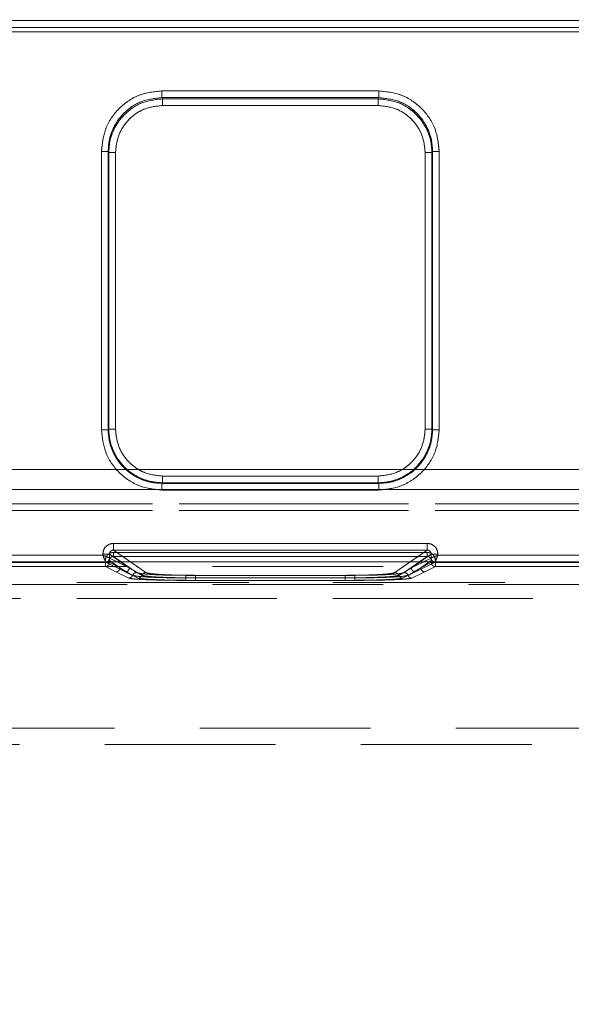
# Model space of a CAD drawing. Units: millimetres. Extents: x 0 to 420, y 0 to 297.
# Drawn here: x 235 to 239, y 249 to 257 of the extents above; entities that cross this region are included whole.
import ezdxf

# ---------------------------------------------------------------- set-up
doc = ezdxf.new("R2010")
doc.units = ezdxf.units.MM
doc.linetypes.add('HIDDEN', pattern=[1.905, 1.27, -0.635])
doc.layers.add('FORMAT', color=7, linetype='Continuous')
doc.styles.add('SLDTEXTSTYLE3', font='TXT', dxfattribs={"width": 0.75})
doc.dimstyles.new('SLDDIMSTYLE1', dxfattribs={"dimtxt": 3, "dimasz": 3, "dimexe": 0, "dimexo": 0.0625, "dimgap": 0.75, "dimtad": 2, "dimlfac": 10, "dimrnd": 1e-09, "dimzin": 12, "dimdsep": 46, "dimtxsty": 'SLDTEXTSTYLE3', "dimsah": 1, "dimcen": 0.09, "dimadec": 0, "dimazin": 3, "dimtfac": 1, "dimtofl": 0, "dimtmove": 0, "dimatfit": 3, "dimfxl": 1, "dimfrac": 2, "dimtolj": 1, "dimtzin": 12, "dimarcsym": 0})

# ---------------------------------------------------------------- blocks, each defined once
blk = doc.blocks.new('_D_2')
at = {"layer": 'FORMAT'}
for p, q in [((157.7911, 252.5594), (157.7911, 262.764)), ((257.7911, 249.2662), (257.7911, 262.764)), ((157.7911, 261.764), (257.7911, 261.764))]:
    blk.add_line(p, q, dxfattribs=at)
for points in [[(157.7911, 261.764), (160.7911, 261.014), (160.7911, 262.514)], [(257.7911, 261.764), (254.7911, 262.514), (254.7911, 261.014)]]:
    blk.add_solid(points, dxfattribs=at)
at = {"layer": 'FORMAT', "insert": (200.3969, 265.6312, 0.01), "char_height": 3, "attachment_point": 1, "style": 'SLDTEXTSTYLE3'}
blk.add_mtext('1000', dxfattribs=at)

msp = doc.modelspace()

# ---------------------------------------------------------------- linework, layer by layer
at = {"color": 7, "linetype": 'Continuous', "lineweight": 15}
for p, q in [((207.7911, 256.5859), (257.6911, 256.5859)), ((257.6911, 256.5359), (207.7911, 256.5359)), ((235.5689, 256.0634), (237.1847, 256.0634)), ((235.5689, 256.0136), (237.1847, 256.0136)), ((235.5737, 256.0041), (235.5689, 256.0136)), ((237.1799, 256.0041), (235.5737, 256.0041)), ((237.1847, 256.0136), (237.1799, 256.0041)), ((237.1799, 255.9543), (235.5737, 255.9543)), ((235.1202, 253.5423), (235.1202, 255.6134)), ((235.1702, 253.5423), (235.1702, 255.6134)), ((235.1747, 255.6043), (235.1702, 255.6134)), ((235.1747, 255.6043), (235.1747, 253.5468)), ((235.2247, 255.6043), (235.2247, 253.5468)), ((237.5289, 253.5468), (237.5289, 255.6043)), ((237.5789, 255.6043), (237.5834, 255.6134)), ((237.5789, 253.5468), (237.5789, 255.6043)), ((237.5834, 255.6134), (237.5834, 253.5423)), ((237.6334, 255.6134), (237.6334, 253.5423)), ((235.1747, 253.5468), (235.1702, 253.5423)), ((237.5789, 253.5468), (237.5834, 253.5423)), ((235.5743, 253.1472), (235.5698, 253.1427)), ((235.5743, 253.1972), (237.1793, 253.1972)), ((235.5743, 253.1472), (237.1793, 253.1472)), ((237.1793, 253.1472), (237.1838, 253.1427)), ((237.1838, 253.1427), (235.5698, 253.1427)), ((237.1838, 253.0927), (235.5698, 253.0927)), ((235.2109, 252.6963), (237.5427, 252.6963)), ((235.2109, 252.6464), (237.5427, 252.6464)), ((234.0226, 252.6072), (235.131, 252.6072)), ((235.131, 252.6072), (235.131, 252.6166)), ((235.1808, 252.6166), (235.1808, 252.5873)), ((235.1808, 252.5873), (235.1809, 252.5872)), ((237.5727, 252.5872), (237.5728, 252.5873)), ((237.5728, 252.5873), (237.5728, 252.6166)), ((237.6226, 252.6166), (237.6226, 252.6072)), ((237.6226, 252.6072), (238.731, 252.6072)), ((157.7911, 252.5594), (257.7911, 252.5594))]:
    msp.add_line(p, q, dxfattribs=at)
at = {"color": 7, "linetype": 'HIDDEN', "lineweight": 0}
for p, q in [((257.6911, 256.5859), (207.7911, 256.5859)), ((207.7911, 256.5359), (257.6911, 256.5359)), ((207.7911, 256.5021), (257.6911, 256.5021)), ((257.6911, 256.5021), (207.7911, 256.5021)), ((237.1847, 256.0634), (235.569, 256.0634)), ((235.5737, 256.0041), (235.569, 256.0136)), ((237.1847, 256.0136), (235.569, 256.0136)), ((237.18, 256.0041), (235.5737, 256.0041)), ((237.1847, 256.0136), (237.18, 256.0041)), ((235.5737, 255.9543), (237.18, 255.9543)), ((235.1202, 255.6134), (235.1202, 253.5423)), ((235.1702, 255.6134), (235.1747, 255.6043)), ((235.1702, 255.6134), (235.1702, 253.5423)), ((235.1747, 255.6043), (235.1747, 253.5468)), ((235.2247, 253.5468), (235.2247, 255.6043)), ((237.529, 255.6043), (237.529, 253.5468)), ((237.5789, 255.6043), (237.5835, 255.6134)), ((237.5789, 253.5468), (237.5789, 255.6043)), ((237.5835, 253.5423), (237.5835, 255.6134)), ((237.6334, 253.5423), (237.6334, 255.6134)), ((235.1747, 253.5468), (235.1702, 253.5423)), ((237.5835, 253.5423), (237.5789, 253.5468)), ((257.6911, 253.2448), (207.7911, 253.2448)), ((207.7911, 253.2448), (257.6911, 253.2448)), ((235.5698, 253.1427), (235.5744, 253.1472)), ((237.1793, 253.1972), (235.5744, 253.1972)), ((235.5744, 253.1472), (237.1793, 253.1472)), ((237.1793, 253.1472), (237.1839, 253.1427)), ((207.7911, 253.0975), (257.6911, 253.0975)), ((257.6911, 253.0975), (207.7911, 253.0975)), ((235.5698, 253.1427), (237.1839, 253.1427)), ((235.5698, 253.0927), (237.1839, 253.0927)), ((245.0241, 252.9902), (220.4581, 252.9902)), ((220.4581, 252.9902), (245.0241, 252.9902)), ((220.4581, 252.9402), (245.0241, 252.9402)), ((245.0241, 252.9402), (220.4581, 252.9402)), ((237.5428, 252.6963), (235.2109, 252.6963)), ((235.2109, 252.6464), (235.4504, 252.479)), ((237.5428, 252.6464), (235.2109, 252.6464)), ((237.3032, 252.479), (237.5428, 252.6464)), ((235.131, 252.6072), (234.0227, 252.6072)), ((235.131, 252.6166), (235.131, 252.6072)), ((235.1792, 252.5688), (235.2574, 252.5141)), ((235.1792, 252.5688), (235.1792, 252.5532)), ((235.1792, 252.5688), (235.1792, 252.5532)), ((235.2575, 252.5141), (235.1792, 252.5688)), ((235.3275, 252.5141), (235.1808, 252.6166)), ((235.1808, 252.6166), (235.1808, 252.5873)), ((235.1808, 252.5873), (235.1809, 252.5872)), ((235.1809, 252.5872), (235.3275, 252.5141)), ((237.5444, 252.6286), (235.2092, 252.6286)), ((235.2092, 252.5987), (235.3804, 252.479)), ((237.5444, 252.5987), (235.2092, 252.5987)), ((235.2093, 252.6286), (237.5444, 252.6286)), ((235.2093, 252.5987), (237.5444, 252.5987)), ((235.2093, 252.5987), (235.3804, 252.479)), ((237.3732, 252.479), (237.5444, 252.5987)), ((237.3732, 252.479), (237.5444, 252.5987)), ((237.4262, 252.5141), (237.5728, 252.6166)), ((237.4262, 252.5141), (237.5728, 252.5872)), ((237.4962, 252.5141), (237.5744, 252.5688)), ((237.5744, 252.5688), (237.4962, 252.5141)), ((237.5728, 252.5873), (237.5728, 252.6166)), ((237.5728, 252.5872), (237.5728, 252.5873)), ((237.5744, 252.5532), (237.5744, 252.5688)), ((237.5744, 252.5532), (237.5744, 252.5688)), ((237.6227, 252.6072), (237.6227, 252.6166)), ((238.731, 252.6072), (237.6227, 252.6072)), ((220.7066, 252.5244), (244.7755, 252.5244)), ((235.151, 252.5573), (234.0026, 252.5573)), ((235.151, 252.5573), (234.0027, 252.5573)), ((235.1493, 252.5532), (234.0043, 252.5532)), ((234.0043, 252.5532), (235.1493, 252.5532)), ((235.1493, 252.5232), (234.0043, 252.5232)), ((234.0043, 252.5232), (235.1493, 252.5232)), ((235.1493, 252.5532), (235.1493, 252.5232)), ((235.1792, 252.5532), (235.1493, 252.5532)), ((235.1493, 252.5532), (235.1792, 252.5532)), ((235.1493, 252.5232), (235.1493, 252.5532)), ((235.1493, 252.5232), (235.2275, 252.4841)), ((235.1493, 252.5232), (235.2276, 252.4841)), ((235.1584, 252.5588), (235.1509, 252.5574)), ((235.151, 252.5573), (235.1509, 252.5574)), ((235.1509, 252.5574), (235.151, 252.5573)), ((235.2975, 252.4841), (235.151, 252.5573)), ((235.2976, 252.4841), (235.151, 252.5573)), ((235.1792, 252.5532), (235.2574, 252.5141)), ((235.2575, 252.5141), (235.1792, 252.5532)), ((235.3274, 252.5141), (235.2367, 252.5594)), ((235.3521, 252.4583), (235.2574, 252.5141)), ((235.3521, 252.4583), (235.2575, 252.5141)), ((235.3274, 252.5141), (235.2627, 252.5594)), ((235.3274, 252.5141), (235.422, 252.4583)), ((235.3275, 252.5141), (235.4221, 252.4583)), ((235.3354, 252.5594), (235.4504, 252.479)), ((237.3032, 252.479), (237.4182, 252.5594)), ((237.3316, 252.4583), (237.4262, 252.5141)), ((237.3316, 252.4583), (237.4262, 252.5141)), ((237.4962, 252.5141), (237.4015, 252.4583)), ((237.4962, 252.5141), (237.4016, 252.4583)), ((237.4909, 252.5594), (237.4262, 252.5141)), ((237.5169, 252.5594), (237.4262, 252.5141)), ((237.6026, 252.5573), (237.4561, 252.4841)), ((237.6027, 252.5573), (237.4561, 252.4841)), ((237.4962, 252.5141), (237.5744, 252.5532)), ((237.5744, 252.5532), (237.4962, 252.5141)), ((237.5261, 252.4841), (237.6043, 252.5232)), ((237.5261, 252.4841), (237.6043, 252.5232)), ((237.6043, 252.5532), (237.5744, 252.5532)), ((237.5744, 252.5532), (237.6043, 252.5532)), ((237.6027, 252.5574), (237.6026, 252.5573)), ((238.751, 252.5573), (237.6026, 252.5573)), ((237.6027, 252.5573), (237.6027, 252.5574)), ((238.751, 252.5573), (237.6027, 252.5573)), ((237.6043, 252.5232), (237.6043, 252.5532)), ((238.7493, 252.5532), (237.6043, 252.5532)), ((237.6043, 252.5532), (238.7493, 252.5532)), ((237.6043, 252.5532), (237.6043, 252.5232)), ((238.7493, 252.5232), (237.6043, 252.5232)), ((237.6043, 252.5232), (238.7493, 252.5232)), ((235.2275, 252.4841), (235.3237, 252.4376)), ((235.2276, 252.4841), (235.3237, 252.4376)), ((235.3937, 252.4376), (235.2975, 252.4841)), ((235.3937, 252.4376), (235.2976, 252.4841)), ((235.749, 252.4583), (237.0046, 252.4583)), ((235.749, 252.4583), (237.0046, 252.4583)), ((235.749, 252.4396), (237.0046, 252.4396)), ((237.0046, 252.4396), (235.749, 252.4396)), ((235.749, 252.4208), (237.0046, 252.4208)), ((235.749, 252.4208), (237.0046, 252.4208)), ((235.819, 252.4583), (236.9346, 252.4583)), ((235.819, 252.4583), (236.9346, 252.4583)), ((236.9346, 252.4396), (235.819, 252.4396)), ((235.819, 252.4396), (236.9346, 252.4396)), ((236.9346, 252.4208), (235.819, 252.4208)), ((236.9346, 252.4208), (235.819, 252.4208)), ((237.4561, 252.4841), (237.3599, 252.4376)), ((237.4561, 252.4841), (237.36, 252.4376)), ((237.4299, 252.4376), (237.5261, 252.4841)), ((237.4299, 252.4376), (237.5261, 252.4841)), ((220.7066, 252.3891), (244.7755, 252.3891)), ((233.031, 252.405), (244.044, 252.405)), ((243.8368, 252.405), (233.031, 252.405)), ((243.8369, 252.405), (233.031, 252.405)), ((233.031, 252.405), (244.044, 252.405)), ((244.044, 252.2851), (233.032, 252.2851)), ((233.032, 252.2851), (243.8368, 252.2851)), ((243.8369, 252.2851), (233.0321, 252.2851)), ((233.0321, 252.2851), (244.044, 252.2851)), ((242.8368, 251.32), (233.1392, 251.32)), ((242.8369, 251.32), (233.1393, 251.32)), ((242.8368, 251.32), (233.1461, 251.32)), ((242.8369, 251.32), (233.1461, 251.32)), ((233.2411, 251.2), (242.8368, 251.2))]:
    msp.add_line(p, q, dxfattribs=at)
at = {"color": 8, "linetype": 'Continuous', "lineweight": 15}
for p, q in [((235.2109, 252.6464), (235.3354, 252.5594)), ((237.4182, 252.5594), (237.5427, 252.6464)), ((235.2627, 252.5594), (235.1808, 252.6166)), ((235.2367, 252.5594), (235.1809, 252.5872)), ((237.5728, 252.6166), (237.4909, 252.5594)), ((237.5727, 252.5872), (237.5169, 252.5594))]:
    msp.add_line(p, q, dxfattribs=at)
at = {"color": 7, "linetype": 'Continuous', "lineweight": 15}
for points, knots in [([(235.1202, 255.6134), (235.1262, 255.67), (235.1354, 255.7571), (235.1913, 255.862), (235.2492, 255.934), (235.321, 255.9921), (235.4255, 256.0482), (235.5124, 256.0574), (235.5689, 256.0634)], [0, 0, 0, 0, 0.239954, 0.368903, 0.500464, 0.631947, 0.760684, 1, 1, 1, 1]), ([(235.5689, 256.0136), (235.5164, 256.0075), (235.412, 255.9955), (235.2816, 255.9046), (235.2086, 255.7973), (235.1753, 255.6973), (235.1719, 255.6419), (235.1702, 255.6134)], [0, 0, 0, 0, 0.2505243, 0.4987158, 0.7342636, 0.8634721, 1, 1, 1, 1]), ([(235.5737, 256.0041), (235.5212, 255.998), (235.4167, 255.9859), (235.2864, 255.8951), (235.2133, 255.7879), (235.1799, 255.688), (235.1765, 255.6327), (235.1747, 255.6043)], [0, 0, 0, 0, 0.2506228, 0.4989485, 0.7344908, 0.8636189, 1, 1, 1, 1]), ([(237.5789, 255.6043), (237.5771, 255.6327), (237.5737, 255.688), (237.5403, 255.7879), (237.4672, 255.8951), (237.3369, 255.9859), (237.2324, 255.998), (237.1799, 256.0041)], [0, 0, 0, 0, 0.136378, 0.265505, 0.501051, 0.749374, 1, 1, 1, 1]), ([(237.1847, 256.0634), (237.2412, 256.0574), (237.3281, 256.0482), (237.4326, 255.9921), (237.5044, 255.934), (237.5623, 255.862), (237.6182, 255.7571), (237.6274, 255.67), (237.6334, 255.6134)], [0, 0, 0, 0, 0.239316, 0.368053, 0.499536, 0.631097, 0.760046, 1, 1, 1, 1]), ([(237.5834, 255.6134), (237.5817, 255.6419), (237.5783, 255.6973), (237.545, 255.7973), (237.472, 255.9046), (237.3416, 255.9955), (237.2372, 256.0075), (237.1847, 256.0136)], [0, 0, 0, 0, 0.136531, 0.26574, 0.501284, 0.749479, 1, 1, 1, 1]), ([(235.2247, 255.6043), (235.2293, 255.6483), (235.2366, 255.7163), (235.28, 255.7979), (235.325, 255.8535), (235.3805, 255.8988), (235.4619, 255.9423), (235.5297, 255.9496), (235.5737, 255.9543)], [0, 0, 0, 0, 0.23994, 0.370208, 0.500464, 0.630547, 0.760698, 1, 1, 1, 1]), ([(237.1799, 255.9543), (237.2239, 255.9496), (237.2917, 255.9423), (237.373, 255.8988), (237.4285, 255.8536), (237.4736, 255.7979), (237.517, 255.7163), (237.5243, 255.6483), (237.5289, 255.6043)], [0, 0, 0, 0, 0.2393023, 0.3693555, 0.4995363, 0.6296943, 0.7600603, 1, 1, 1, 1]), ([(235.5698, 253.0927), (235.5132, 253.0987), (235.4262, 253.1079), (235.3215, 253.164), (235.2495, 253.222), (235.1915, 253.294), (235.1354, 253.3987), (235.1262, 253.4857), (235.1202, 253.5423)], [0, 0, 0, 0, 0.239546, 0.368419, 0.5, 0.631581, 0.760454, 1, 1, 1, 1]), ([(235.1702, 253.5423), (235.1718, 253.515), (235.1749, 253.4612), (235.2073, 253.3612), (235.28, 253.2525), (235.3887, 253.1798), (235.4887, 253.1475), (235.5425, 253.1443), (235.5698, 253.1427)], [0, 0, 0, 0, 0.130464, 0.25746, 0.5, 0.742543, 0.869537, 1, 1, 1, 1]), ([(235.1747, 253.5468), (235.1763, 253.5196), (235.1795, 253.4658), (235.2119, 253.3658), (235.2846, 253.2571), (235.3933, 253.1845), (235.4933, 253.152), (235.5471, 253.1488), (235.5743, 253.1472)], [0, 0, 0, 0, 0.1304347, 0.2574244, 0.5, 0.742571, 0.8695619, 1, 1, 1, 1]), ([(235.5743, 253.1972), (235.5303, 253.2019), (235.4624, 253.2091), (235.3809, 253.2526), (235.3253, 253.2978), (235.2801, 253.3534), (235.2366, 253.4349), (235.2294, 253.5028), (235.2247, 253.5468)], [0, 0, 0, 0, 0.239532, 0.369727, 0.5, 0.630175, 0.760468, 1, 1, 1, 1]), ([(237.1793, 253.1472), (237.2065, 253.1488), (237.2603, 253.152), (237.3603, 253.1845), (237.469, 253.2571), (237.5416, 253.3658), (237.5741, 253.4658), (237.5773, 253.5196), (237.5789, 253.5468)], [0, 0, 0, 0, 0.130436, 0.257426, 0.5, 0.742571, 0.869562, 1, 1, 1, 1]), ([(237.5289, 253.5468), (237.5242, 253.5028), (237.517, 253.4349), (237.4735, 253.3534), (237.4283, 253.2978), (237.3727, 253.2526), (237.2912, 253.2091), (237.2233, 253.2019), (237.1793, 253.1972)], [0, 0, 0, 0, 0.239532, 0.369727, 0.5, 0.630175, 0.760468, 1, 1, 1, 1]), ([(237.6334, 253.5423), (237.6274, 253.4857), (237.6182, 253.3987), (237.5621, 253.294), (237.5041, 253.222), (237.4321, 253.164), (237.3274, 253.1079), (237.2404, 253.0987), (237.1838, 253.0927)], [0, 0, 0, 0, 0.239546, 0.368419, 0.5, 0.631581, 0.760454, 1, 1, 1, 1]), ([(237.1838, 253.1427), (237.2111, 253.1443), (237.2649, 253.1475), (237.3649, 253.1798), (237.4736, 253.2525), (237.5463, 253.3612), (237.5787, 253.4612), (237.5818, 253.515), (237.5834, 253.5423)], [0, 0, 0, 0, 0.1304653, 0.2574607, 0.5, 0.7425427, 0.8695373, 1, 1, 1, 1]), ([(235.131, 252.6166), (235.1321, 252.6267), (235.1337, 252.6421), (235.1436, 252.6607), (235.1539, 252.6734), (235.1667, 252.6837), (235.1853, 252.6936), (235.2008, 252.6953), (235.2109, 252.6963)], [0, 0, 0, 0, 0.239475, 0.36937, 0.499684, 0.629622, 0.760091, 1, 1, 1, 1]), ([(235.1808, 252.6166), (235.1809, 252.6186), (235.1811, 252.6226), (235.1829, 252.6283), (235.1856, 252.6335), (235.1905, 252.6394), (235.1971, 252.6437), (235.2046, 252.6461), (235.2088, 252.6463), (235.2109, 252.6464)], [0, 0, 0, 0, 0.128032, 0.253543, 0.376871, 0.498372, 0.736465, 0.865072, 1, 1, 1, 1]), ([(237.5427, 252.6963), (237.5528, 252.6953), (237.5683, 252.6936), (237.5869, 252.6837), (237.5996, 252.6734), (237.6099, 252.6607), (237.6199, 252.6422), (237.6215, 252.6267), (237.6226, 252.6166)], [0, 0, 0, 0, 0.239909, 0.36995, 0.500315, 0.630202, 0.760525, 1, 1, 1, 1]), ([(237.5427, 252.6464), (237.5448, 252.6463), (237.549, 252.6461), (237.5565, 252.6437), (237.5631, 252.6394), (237.568, 252.6335), (237.5707, 252.6283), (237.5725, 252.6226), (237.5727, 252.6186), (237.5728, 252.6166)], [0, 0, 0, 0, 0.134906, 0.263506, 0.501628, 0.623109, 0.746431, 0.871948, 1, 1, 1, 1]), ([(235.131, 252.6072), (235.1348, 252.6057), (235.142, 252.6029), (235.1537, 252.5982), (235.166, 252.5932), (235.1772, 252.5888), (235.1796, 252.5878), (235.1808, 252.5873)], [0, 0, 0, 0, 0.1604218, 0.2993483, 0.512224, 0.7661391, 1, 1, 1, 1]), ([(235.1509, 252.5574), (235.1504, 252.5586), (235.1494, 252.561), (235.145, 252.5722), (235.14, 252.5845), (235.1353, 252.5963), (235.1325, 252.6034), (235.131, 252.6072)], [0, 0, 0, 0, 0.2338406, 0.4877757, 0.7006166, 0.8395519, 1, 1, 1, 1]), ([(237.5728, 252.5873), (237.574, 252.5878), (237.5764, 252.5888), (237.5876, 252.5932), (237.5999, 252.5982), (237.6116, 252.6029), (237.6188, 252.6057), (237.6226, 252.6072)], [0, 0, 0, 0, 0.233841, 0.487776, 0.700617, 0.839552, 1, 1, 1, 1]), ([(237.5728, 252.5873), (237.5733, 252.5834), (237.574, 252.5775), (237.5778, 252.5706), (237.5827, 252.5646), (237.591, 252.5589), (237.5988, 252.5579), (237.6027, 252.5574)], [0, 0, 0, 0, 0.250224, 0.375719, 0.500826, 0.750373, 1, 1, 1, 1]), ([(237.6226, 252.6072), (237.6211, 252.6034), (237.6183, 252.5963), (237.6136, 252.5845), (237.6086, 252.5722), (237.6042, 252.561), (237.6032, 252.5586), (237.6027, 252.5574)], [0, 0, 0, 0, 0.160422, 0.299348, 0.512224, 0.766139, 1, 1, 1, 1])]:
    msp.add_open_spline(points, degree=3, knots=knots, dxfattribs=at)
at = {"color": 7, "linetype": 'HIDDEN', "lineweight": 0}
for points, knots in [([(235.569, 256.0634), (235.5124, 256.0574), (235.4255, 256.0482), (235.321, 255.9921), (235.2492, 255.934), (235.1913, 255.862), (235.1354, 255.7571), (235.1262, 255.67), (235.1202, 255.6134)], [0, 0, 0, 0, 0.239316, 0.368053, 0.499536, 0.631097, 0.760046, 1, 1, 1, 1]), ([(235.569, 256.0136), (235.5165, 256.0075), (235.412, 255.9955), (235.2816, 255.9046), (235.2086, 255.7973), (235.1753, 255.6973), (235.1719, 255.6419), (235.1702, 255.6134)], [0, 0, 0, 0, 0.250522, 0.498716, 0.73426, 0.863469, 1, 1, 1, 1]), ([(235.1747, 255.6043), (235.1765, 255.6327), (235.1799, 255.688), (235.2134, 255.7879), (235.2864, 255.8951), (235.4168, 255.9859), (235.5212, 255.998), (235.5737, 256.0041)], [0, 0, 0, 0, 0.136378, 0.265505, 0.501051, 0.749373, 1, 1, 1, 1]), ([(237.18, 256.0041), (237.2324, 255.998), (237.3369, 255.9859), (237.4672, 255.8951), (237.5403, 255.7879), (237.5737, 255.688), (237.5772, 255.6327), (237.5789, 255.6043)], [0, 0, 0, 0, 0.250624, 0.498949, 0.734491, 0.863619, 1, 1, 1, 1]), ([(237.6334, 255.6134), (237.6275, 255.67), (237.6183, 255.7571), (237.5623, 255.862), (237.5045, 255.934), (237.4326, 255.9921), (237.3281, 256.0482), (237.2412, 256.0574), (237.1847, 256.0634)], [0, 0, 0, 0, 0.239954, 0.368903, 0.500464, 0.631947, 0.760684, 1, 1, 1, 1]), ([(237.5835, 255.6134), (237.5817, 255.6419), (237.5784, 255.6973), (237.545, 255.7973), (237.4721, 255.9046), (237.3417, 255.9955), (237.2372, 256.0075), (237.1847, 256.0136)], [0, 0, 0, 0, 0.136528, 0.265736, 0.501284, 0.749474, 1, 1, 1, 1]), ([(235.2247, 255.6043), (235.2294, 255.6483), (235.2366, 255.7163), (235.28, 255.7979), (235.3251, 255.8535), (235.3806, 255.8988), (235.4619, 255.9423), (235.5298, 255.9496), (235.5737, 255.9543)], [0, 0, 0, 0, 0.23994, 0.370208, 0.500464, 0.630547, 0.760698, 1, 1, 1, 1]), ([(237.18, 255.9543), (237.2239, 255.9496), (237.2917, 255.9423), (237.3731, 255.8988), (237.4286, 255.8536), (237.4736, 255.7979), (237.5171, 255.7163), (237.5243, 255.6483), (237.529, 255.6043)], [0, 0, 0, 0, 0.2393023, 0.3693555, 0.4995363, 0.6296943, 0.7600603, 1, 1, 1, 1]), ([(235.1202, 253.5423), (235.1262, 253.4857), (235.1355, 253.3987), (235.1915, 253.294), (235.2495, 253.222), (235.3215, 253.164), (235.4262, 253.1079), (235.5132, 253.0987), (235.5698, 253.0927)], [0, 0, 0, 0, 0.239546, 0.3684193, 0.5, 0.6315807, 0.760454, 1, 1, 1, 1]), ([(235.1702, 253.5423), (235.1718, 253.515), (235.175, 253.4612), (235.2074, 253.3612), (235.28, 253.2525), (235.3887, 253.1798), (235.4888, 253.1475), (235.5426, 253.1443), (235.5698, 253.1427)], [0, 0, 0, 0, 0.130462, 0.257456, 0.5, 0.742539, 0.869535, 1, 1, 1, 1]), ([(235.5744, 253.1472), (235.5471, 253.1488), (235.4934, 253.152), (235.3934, 253.1845), (235.2846, 253.2571), (235.212, 253.3658), (235.1796, 253.4658), (235.1764, 253.5196), (235.1747, 253.5468)], [0, 0, 0, 0, 0.130436, 0.257426, 0.5, 0.742572, 0.869563, 1, 1, 1, 1]), ([(235.5744, 253.1972), (235.5304, 253.2019), (235.4625, 253.2091), (235.381, 253.2526), (235.3253, 253.2978), (235.2802, 253.3534), (235.2366, 253.4349), (235.2294, 253.5028), (235.2247, 253.5468)], [0, 0, 0, 0, 0.239532, 0.369727, 0.5, 0.630175, 0.760468, 1, 1, 1, 1]), ([(237.529, 253.5468), (237.5243, 253.5028), (237.517, 253.4349), (237.4735, 253.3534), (237.4283, 253.2978), (237.3727, 253.2526), (237.2912, 253.2091), (237.2233, 253.2019), (237.1793, 253.1972)], [0, 0, 0, 0, 0.239532, 0.369727, 0.5, 0.630175, 0.760468, 1, 1, 1, 1]), ([(237.5789, 253.5468), (237.5773, 253.5196), (237.5741, 253.4658), (237.5417, 253.3658), (237.469, 253.2571), (237.3603, 253.1845), (237.2603, 253.152), (237.2065, 253.1488), (237.1793, 253.1472)], [0, 0, 0, 0, 0.130436, 0.257426, 0.5, 0.742571, 0.869562, 1, 1, 1, 1]), ([(237.1839, 253.1427), (237.2111, 253.1443), (237.2649, 253.1475), (237.3649, 253.1798), (237.4737, 253.2525), (237.5463, 253.3612), (237.5787, 253.4612), (237.5819, 253.515), (237.5835, 253.5423)], [0, 0, 0, 0, 0.130463, 0.257457, 0.5, 0.742539, 0.869535, 1, 1, 1, 1]), ([(237.1839, 253.0927), (237.2404, 253.0987), (237.3275, 253.1079), (237.4321, 253.164), (237.5042, 253.222), (237.5622, 253.294), (237.6182, 253.3987), (237.6274, 253.4857), (237.6334, 253.5423)], [0, 0, 0, 0, 0.239546, 0.368419, 0.5, 0.631581, 0.760454, 1, 1, 1, 1]), ([(235.2109, 252.6963), (235.2008, 252.6953), (235.1853, 252.6936), (235.1667, 252.6837), (235.154, 252.6734), (235.1437, 252.6607), (235.1337, 252.6422), (235.1321, 252.6267), (235.131, 252.6166)], [0, 0, 0, 0, 0.239909, 0.36995, 0.500315, 0.630202, 0.760525, 1, 1, 1, 1]), ([(235.2109, 252.6464), (235.2088, 252.6463), (235.2047, 252.6461), (235.1971, 252.6437), (235.1906, 252.6394), (235.1857, 252.6335), (235.1829, 252.6283), (235.1811, 252.6226), (235.1809, 252.6186), (235.1808, 252.6166)], [0, 0, 0, 0, 0.134906, 0.263506, 0.501628, 0.623109, 0.746431, 0.871948, 1, 1, 1, 1]), ([(237.6227, 252.6166), (237.6216, 252.6267), (237.6199, 252.6421), (237.61, 252.6607), (237.5997, 252.6734), (237.587, 252.6837), (237.5684, 252.6936), (237.5528, 252.6953), (237.5428, 252.6963)], [0, 0, 0, 0, 0.239475, 0.36937, 0.499684, 0.629622, 0.760091, 1, 1, 1, 1]), ([(237.5728, 252.6166), (237.5727, 252.6186), (237.5725, 252.6226), (237.5708, 252.6283), (237.568, 252.6335), (237.5631, 252.6394), (237.5565, 252.6437), (237.549, 252.6461), (237.5449, 252.6463), (237.5428, 252.6464)], [0, 0, 0, 0, 0.128032, 0.2535428, 0.3768706, 0.4983715, 0.7364652, 0.8650715, 1, 1, 1, 1]), ([(235.1808, 252.5873), (235.1797, 252.5878), (235.1772, 252.5888), (235.1661, 252.5932), (235.1537, 252.5982), (235.142, 252.6029), (235.1348, 252.6057), (235.131, 252.6072)], [0, 0, 0, 0, 0.233841, 0.487776, 0.700617, 0.839552, 1, 1, 1, 1]), ([(235.131, 252.6072), (235.1325, 252.6034), (235.1354, 252.5963), (235.14, 252.5845), (235.1451, 252.5722), (235.1495, 252.561), (235.1505, 252.5586), (235.1509, 252.5574)], [0, 0, 0, 0, 0.160422, 0.299348, 0.512224, 0.766139, 1, 1, 1, 1]), ([(235.2092, 252.6286), (235.2017, 252.6278), (235.19, 252.6266), (235.1761, 252.6191), (235.1666, 252.6114), (235.1588, 252.6019), (235.1514, 252.588), (235.1501, 252.5763), (235.1493, 252.5688)], [0, 0, 0, 0, 0.239909, 0.369879, 0.500315, 0.63013, 0.760525, 1, 1, 1, 1]), ([(235.1493, 252.5688), (235.1501, 252.5763), (235.1514, 252.5879), (235.1588, 252.6019), (235.1666, 252.6114), (235.1761, 252.6191), (235.1901, 252.6266), (235.2017, 252.6278), (235.2093, 252.6286)], [0, 0, 0, 0, 0.239475, 0.369299, 0.499684, 0.62955, 0.760091, 1, 1, 1, 1]), ([(235.1808, 252.5873), (235.1802, 252.583), (235.179, 252.5743), (235.1711, 252.5644), (235.1612, 252.5585), (235.1544, 252.5578), (235.1509, 252.5574)], [0, 0, 0, 0, 0.279588, 0.558846, 0.779172, 1, 1, 1, 1]), ([(235.2092, 252.5987), (235.2071, 252.5985), (235.203, 252.5983), (235.1955, 252.5959), (235.1873, 252.5905), (235.1819, 252.5823), (235.1795, 252.5748), (235.1793, 252.5708), (235.1792, 252.5688)], [0, 0, 0, 0, 0.13423, 0.262612, 0.501292, 0.745997, 0.871888, 1, 1, 1, 1]), ([(235.1792, 252.5688), (235.1793, 252.5708), (235.1795, 252.5748), (235.1819, 252.5823), (235.1873, 252.5905), (235.1955, 252.5959), (235.203, 252.5983), (235.2072, 252.5985), (235.2093, 252.5987)], [0, 0, 0, 0, 0.128092, 0.253976, 0.498708, 0.737359, 0.865748, 1, 1, 1, 1]), ([(237.6043, 252.5688), (237.6035, 252.5763), (237.6022, 252.5879), (237.5948, 252.6019), (237.5871, 252.6114), (237.5775, 252.6191), (237.5636, 252.6266), (237.5519, 252.6278), (237.5444, 252.6286)], [0, 0, 0, 0, 0.239475, 0.369299, 0.499684, 0.62955, 0.760091, 1, 1, 1, 1]), ([(237.5444, 252.6286), (237.552, 252.6278), (237.5636, 252.6266), (237.5776, 252.6191), (237.5871, 252.6114), (237.5948, 252.6019), (237.6023, 252.588), (237.6035, 252.5763), (237.6043, 252.5688)], [0, 0, 0, 0, 0.239909, 0.369879, 0.500315, 0.63013, 0.760525, 1, 1, 1, 1]), ([(237.5744, 252.5688), (237.5743, 252.5708), (237.5741, 252.5748), (237.5717, 252.5823), (237.5663, 252.5905), (237.5581, 252.5959), (237.5506, 252.5983), (237.5465, 252.5985), (237.5444, 252.5987)], [0, 0, 0, 0, 0.128092, 0.253976, 0.498708, 0.737359, 0.865748, 1, 1, 1, 1]), ([(237.5444, 252.5987), (237.5465, 252.5985), (237.5506, 252.5983), (237.5581, 252.5959), (237.5663, 252.5905), (237.5718, 252.5823), (237.5741, 252.5748), (237.5743, 252.5708), (237.5744, 252.5688)], [0, 0, 0, 0, 0.13423, 0.262612, 0.501292, 0.745997, 0.871888, 1, 1, 1, 1]), ([(237.6227, 252.6072), (237.6188, 252.6057), (237.6117, 252.6029), (237.6, 252.5982), (237.5876, 252.5932), (237.5764, 252.5888), (237.574, 252.5878), (237.5728, 252.5873)], [0, 0, 0, 0, 0.160422, 0.299348, 0.512224, 0.766139, 1, 1, 1, 1]), ([(237.6027, 252.5574), (237.5984, 252.558), (237.5897, 252.5593), (237.5798, 252.5672), (237.574, 252.577), (237.5732, 252.5839), (237.5728, 252.5873)], [0, 0, 0, 0, 0.2795875, 0.5588465, 0.7791723, 1, 1, 1, 1]), ([(237.6027, 252.5574), (237.6032, 252.5586), (237.6042, 252.561), (237.6086, 252.5722), (237.6137, 252.5845), (237.6183, 252.5963), (237.6211, 252.6034), (237.6227, 252.6072)], [0, 0, 0, 0, 0.233841, 0.487776, 0.700617, 0.839552, 1, 1, 1, 1]), ([(235.3521, 252.4583), (235.3508, 252.4554), (235.3483, 252.4497), (235.3415, 252.443), (235.333, 252.4385), (235.3268, 252.4379), (235.3237, 252.4376)], [0, 0, 0, 0, 0.249976, 0.499916, 0.74977, 1, 1, 1, 1]), ([(235.3521, 252.4583), (235.3508, 252.4554), (235.3483, 252.4497), (235.3415, 252.443), (235.3331, 252.4386), (235.3268, 252.4379), (235.3237, 252.4376)], [0, 0, 0, 0, 0.250201, 0.500047, 0.750013, 1, 1, 1, 1]), ([(235.3237, 252.4376), (235.3342, 252.4354), (235.3553, 252.4308), (235.4556, 252.4253), (235.5913, 252.4215), (235.6965, 252.421), (235.749, 252.4208)], [0, 0, 0, 0, 0.250081, 0.500242, 0.750452, 1, 1, 1, 1]), ([(235.3237, 252.4376), (235.3343, 252.4354), (235.3553, 252.4308), (235.4556, 252.4253), (235.5913, 252.4215), (235.6965, 252.421), (235.749, 252.4208)], [0, 0, 0, 0, 0.250081, 0.500242, 0.750452, 1, 1, 1, 1]), ([(235.749, 252.4396), (235.6998, 252.4398), (235.6014, 252.4404), (235.4746, 252.4446), (235.3812, 252.4508), (235.3618, 252.4558), (235.3521, 252.4583)], [0, 0, 0, 0, 0.249819, 0.500172, 0.750255, 1, 1, 1, 1]), ([(235.749, 252.4396), (235.6999, 252.4398), (235.6014, 252.4404), (235.4746, 252.4446), (235.3812, 252.4508), (235.3618, 252.4558), (235.3521, 252.4583)], [0, 0, 0, 0, 0.249819, 0.500172, 0.750255, 1, 1, 1, 1]), ([(235.3804, 252.479), (235.3889, 252.4763), (235.4064, 252.4708), (235.4934, 252.4639), (235.6133, 252.4592), (235.7049, 252.4586), (235.749, 252.4583)], [0, 0, 0, 0, 0.241198, 0.499998, 0.758799, 1, 1, 1, 1]), ([(235.3804, 252.479), (235.3889, 252.4763), (235.4064, 252.4708), (235.4935, 252.4639), (235.6134, 252.4592), (235.7049, 252.4586), (235.749, 252.4583)], [0, 0, 0, 0, 0.241198, 0.499998, 0.758799, 1, 1, 1, 1]), ([(235.422, 252.4583), (235.4208, 252.4554), (235.4183, 252.4497), (235.4114, 252.443), (235.403, 252.4386), (235.3968, 252.4379), (235.3937, 252.4376)], [0, 0, 0, 0, 0.250202, 0.500046, 0.750013, 1, 1, 1, 1]), ([(235.4221, 252.4583), (235.4208, 252.4554), (235.4183, 252.4497), (235.4115, 252.443), (235.4031, 252.4385), (235.3968, 252.4379), (235.3937, 252.4376)], [0, 0, 0, 0, 0.249976, 0.499916, 0.749769, 1, 1, 1, 1]), ([(235.819, 252.4208), (235.7664, 252.421), (235.6612, 252.4215), (235.5256, 252.4253), (235.4253, 252.4308), (235.4042, 252.4354), (235.3937, 252.4376)], [0, 0, 0, 0, 0.249898, 0.499704, 0.749879, 1, 1, 1, 1]), ([(235.819, 252.4208), (235.7664, 252.421), (235.6612, 252.4215), (235.5256, 252.4253), (235.4253, 252.4308), (235.4043, 252.4354), (235.3937, 252.4376)], [0, 0, 0, 0, 0.249898, 0.499704, 0.749879, 1, 1, 1, 1]), ([(235.422, 252.4583), (235.4318, 252.4558), (235.4512, 252.4508), (235.5446, 252.4446), (235.6713, 252.4404), (235.7698, 252.4398), (235.819, 252.4396)], [0, 0, 0, 0, 0.249785, 0.499882, 0.74983, 1, 1, 1, 1]), ([(235.4221, 252.4583), (235.4318, 252.4558), (235.4512, 252.4508), (235.5446, 252.4446), (235.6713, 252.4404), (235.7698, 252.4398), (235.819, 252.4396)], [0, 0, 0, 0, 0.249785, 0.499882, 0.74983, 1, 1, 1, 1]), ([(235.4504, 252.479), (235.4588, 252.4763), (235.4763, 252.4708), (235.5634, 252.4639), (235.6833, 252.4592), (235.7749, 252.4586), (235.819, 252.4583)], [0, 0, 0, 0, 0.241198, 0.499998, 0.758799, 1, 1, 1, 1]), ([(235.4504, 252.479), (235.4589, 252.4763), (235.4764, 252.4708), (235.5634, 252.4639), (235.6834, 252.4592), (235.7749, 252.4586), (235.819, 252.4583)], [0, 0, 0, 0, 0.241198, 0.499998, 0.758799, 1, 1, 1, 1]), ([(236.9346, 252.4583), (236.9787, 252.4586), (237.0703, 252.4592), (237.1902, 252.4639), (237.2773, 252.4708), (237.2948, 252.4763), (237.3032, 252.479)], [0, 0, 0, 0, 0.241201, 0.500002, 0.758802, 1, 1, 1, 1]), ([(236.9346, 252.4583), (236.9788, 252.4586), (237.0703, 252.4592), (237.1902, 252.4639), (237.2773, 252.4708), (237.2948, 252.4763), (237.3032, 252.479)], [0, 0, 0, 0, 0.241201, 0.500002, 0.758802, 1, 1, 1, 1]), ([(236.9346, 252.4396), (236.9838, 252.4398), (237.0822, 252.4404), (237.209, 252.4446), (237.3024, 252.4508), (237.3219, 252.4558), (237.3316, 252.4583)], [0, 0, 0, 0, 0.249788, 0.500103, 0.750229, 1, 1, 1, 1]), ([(236.9346, 252.4396), (236.9838, 252.4398), (237.0823, 252.4404), (237.209, 252.4446), (237.3025, 252.4508), (237.3219, 252.4558), (237.3316, 252.4583)], [0, 0, 0, 0, 0.249788, 0.500103, 0.750229, 1, 1, 1, 1]), ([(237.3599, 252.4376), (237.3494, 252.4354), (237.3283, 252.4308), (237.228, 252.4253), (237.0923, 252.4215), (236.9871, 252.421), (236.9346, 252.4208)], [0, 0, 0, 0, 0.250108, 0.500312, 0.750483, 1, 1, 1, 1]), ([(237.36, 252.4376), (237.3494, 252.4354), (237.3284, 252.4308), (237.228, 252.4253), (237.0924, 252.4215), (236.9872, 252.421), (236.9346, 252.4208)], [0, 0, 0, 0, 0.250108, 0.500312, 0.750483, 1, 1, 1, 1]), ([(237.0046, 252.4583), (237.0487, 252.4586), (237.1403, 252.4592), (237.2602, 252.4639), (237.3472, 252.4708), (237.3647, 252.4763), (237.3732, 252.479)], [0, 0, 0, 0, 0.241201, 0.500002, 0.758802, 1, 1, 1, 1]), ([(237.0046, 252.4583), (237.0488, 252.4586), (237.1403, 252.4592), (237.2602, 252.4639), (237.3473, 252.4708), (237.3648, 252.4763), (237.3732, 252.479)], [0, 0, 0, 0, 0.241201, 0.500002, 0.758802, 1, 1, 1, 1]), ([(237.4015, 252.4583), (237.3918, 252.4558), (237.3724, 252.4508), (237.279, 252.4446), (237.1523, 252.4404), (237.0538, 252.4398), (237.0046, 252.4396)], [0, 0, 0, 0, 0.249786, 0.499879, 0.74983, 1, 1, 1, 1]), ([(237.4016, 252.4583), (237.3919, 252.4558), (237.3724, 252.4508), (237.279, 252.4446), (237.1523, 252.4404), (237.0539, 252.4398), (237.0046, 252.4396)], [0, 0, 0, 0, 0.2497862, 0.4998794, 0.7498301, 1, 1, 1, 1]), ([(237.0046, 252.4208), (237.0572, 252.421), (237.1624, 252.4215), (237.298, 252.4253), (237.3983, 252.4308), (237.4194, 252.4354), (237.4299, 252.4376)], [0, 0, 0, 0, 0.249898, 0.499707, 0.749878, 1, 1, 1, 1]), ([(237.0046, 252.4208), (237.0572, 252.421), (237.1625, 252.4215), (237.2981, 252.4253), (237.3983, 252.4308), (237.4194, 252.4354), (237.4299, 252.4376)], [0, 0, 0, 0, 0.249898, 0.499707, 0.749878, 1, 1, 1, 1]), ([(237.3316, 252.4583), (237.3328, 252.4554), (237.3353, 252.4497), (237.3422, 252.443), (237.3506, 252.4385), (237.3568, 252.4379), (237.3599, 252.4376)], [0, 0, 0, 0, 0.249976, 0.499916, 0.74977, 1, 1, 1, 1]), ([(237.3316, 252.4583), (237.3328, 252.4554), (237.3353, 252.4497), (237.3422, 252.443), (237.3506, 252.4386), (237.3568, 252.4379), (237.36, 252.4376)], [0, 0, 0, 0, 0.250201, 0.500047, 0.750013, 1, 1, 1, 1]), ([(237.4015, 252.4583), (237.4028, 252.4554), (237.4053, 252.4497), (237.4122, 252.443), (237.4206, 252.4386), (237.4268, 252.4379), (237.4299, 252.4376)], [0, 0, 0, 0, 0.250201, 0.500047, 0.750014, 1, 1, 1, 1]), ([(237.4016, 252.4583), (237.4028, 252.4554), (237.4053, 252.4497), (237.4122, 252.443), (237.4206, 252.4385), (237.4268, 252.4379), (237.4299, 252.4376)], [0, 0, 0, 0, 0.249976, 0.499916, 0.74977, 1, 1, 1, 1])]:
    msp.add_open_spline(points, degree=3, knots=knots, dxfattribs=at)
at = {"color": 7, "linetype": 'Continuous', "lineweight": 15}
for points in [[(235.5689, 256.0634), (235.5689, 256.0572), (235.5689, 256.0448), (235.5689, 256.0289), (235.5689, 256.0172), (235.5689, 256.0148), (235.5689, 256.0136)], [(235.5737, 255.9543), (235.5737, 255.9604), (235.5737, 255.9728), (235.5737, 255.9887), (235.5737, 256.0004), (235.5737, 256.0029), (235.5737, 256.0041)], [(237.1799, 256.0041), (237.1799, 256.0029), (237.1799, 256.0004), (237.1799, 255.9887), (237.1799, 255.9728), (237.1799, 255.9604), (237.1799, 255.9543)], [(237.1847, 256.0136), (237.1847, 256.0148), (237.1847, 256.0172), (237.1847, 256.0289), (237.1847, 256.0448), (237.1847, 256.0572), (237.1847, 256.0634)], [(235.1702, 255.6134), (235.1692, 255.6134), (235.1672, 255.6134), (235.1555, 255.6134), (235.1393, 255.6134), (235.1266, 255.6134), (235.1202, 255.6134)], [(235.1747, 255.6043), (235.1757, 255.6043), (235.1777, 255.6043), (235.1893, 255.6043), (235.2056, 255.6043), (235.2183, 255.6043), (235.2247, 255.6043)], [(237.5289, 255.6043), (237.5353, 255.6043), (237.548, 255.6043), (237.5643, 255.6043), (237.5759, 255.6043), (237.5779, 255.6043), (237.5789, 255.6043)], [(237.6334, 255.6134), (237.627, 255.6134), (237.6143, 255.6134), (237.5981, 255.6134), (237.5864, 255.6134), (237.5844, 255.6134), (237.5834, 255.6134)], [(235.1202, 253.5423), (235.1266, 253.5423), (235.1393, 253.5423), (235.1555, 253.5423), (235.1672, 253.5423), (235.1692, 253.5423), (235.1702, 253.5423)], [(235.2247, 253.5468), (235.2183, 253.5468), (235.2056, 253.5468), (235.1893, 253.5468), (235.1777, 253.5468), (235.1757, 253.5468), (235.1747, 253.5468)], [(237.5789, 253.5468), (237.5779, 253.5468), (237.5759, 253.5468), (237.5643, 253.5468), (237.548, 253.5468), (237.5353, 253.5468), (237.5289, 253.5468)], [(237.5834, 253.5423), (237.5844, 253.5423), (237.5864, 253.5423), (237.5981, 253.5423), (237.6143, 253.5423), (237.627, 253.5423), (237.6334, 253.5423)], [(235.5743, 253.1472), (235.5743, 253.1482), (235.5743, 253.1502), (235.5743, 253.1618), (235.5743, 253.1781), (235.5743, 253.1908), (235.5743, 253.1972)], [(237.1793, 253.1972), (237.1793, 253.1908), (237.1793, 253.1781), (237.1793, 253.1618), (237.1793, 253.1502), (237.1793, 253.1482), (237.1793, 253.1472)], [(235.5698, 253.1427), (235.5698, 253.1417), (235.5698, 253.1397), (235.5698, 253.128), (235.5698, 253.1118), (235.5698, 253.0991), (235.5698, 253.0927)], [(237.1838, 253.0927), (237.1838, 253.0991), (237.1838, 253.1118), (237.1838, 253.128), (237.1838, 253.1397), (237.1838, 253.1417), (237.1838, 253.1427)], [(235.2109, 252.6963), (235.2109, 252.69), (235.2109, 252.6774), (235.2109, 252.6613), (235.2109, 252.6497), (235.2109, 252.6475), (235.2109, 252.6464)], [(237.5427, 252.6464), (237.5427, 252.6475), (237.5427, 252.6497), (237.5427, 252.6613), (237.5427, 252.6774), (237.5427, 252.69), (237.5427, 252.6963)], [(235.1808, 252.6166), (235.1796, 252.6166), (235.1772, 252.6166), (235.1655, 252.6166), (235.1495, 252.6166), (235.1372, 252.6166), (235.131, 252.6166)], [(235.1809, 252.5872), (235.1804, 252.5833), (235.1795, 252.5755), (235.1726, 252.5656), (235.1627, 252.5587), (235.1549, 252.5577), (235.151, 252.5573)], [(237.6026, 252.5573), (237.5987, 252.5577), (237.5909, 252.5587), (237.581, 252.5656), (237.5741, 252.5755), (237.5732, 252.5833), (237.5727, 252.5872)], [(237.6226, 252.6166), (237.6164, 252.6166), (237.6041, 252.6166), (237.5881, 252.6166), (237.5764, 252.6166), (237.574, 252.6166), (237.5728, 252.6166)]]:
    msp.add_open_spline(points, degree=3, dxfattribs=at)
at = {"color": 7, "linetype": 'HIDDEN', "lineweight": 0}
for points in [[(235.569, 256.0634), (235.569, 256.0572), (235.569, 256.0448), (235.569, 256.0289), (235.569, 256.0172), (235.569, 256.0148), (235.569, 256.0136)], [(235.5737, 255.9543), (235.5737, 255.9604), (235.5737, 255.9728), (235.5737, 255.9887), (235.5737, 256.0004), (235.5737, 256.0029), (235.5737, 256.0041)], [(237.18, 255.9543), (237.18, 255.9604), (237.18, 255.9728), (237.18, 255.9887), (237.18, 256.0004), (237.18, 256.0029), (237.18, 256.0041)], [(237.1847, 256.0634), (237.1847, 256.0572), (237.1847, 256.0448), (237.1847, 256.0289), (237.1847, 256.0172), (237.1847, 256.0148), (237.1847, 256.0136)], [(235.1202, 255.6134), (235.1266, 255.6134), (235.1393, 255.6134), (235.1556, 255.6134), (235.1672, 255.6134), (235.1692, 255.6134), (235.1702, 255.6134)], [(235.2247, 255.6043), (235.2183, 255.6043), (235.2056, 255.6043), (235.1894, 255.6043), (235.1777, 255.6043), (235.1757, 255.6043), (235.1747, 255.6043)], [(237.5789, 255.6043), (237.5779, 255.6043), (237.576, 255.6043), (237.5643, 255.6043), (237.5481, 255.6043), (237.5353, 255.6043), (237.529, 255.6043)], [(237.5835, 255.6134), (237.5845, 255.6134), (237.5864, 255.6134), (237.5981, 255.6134), (237.6143, 255.6134), (237.6271, 255.6134), (237.6334, 255.6134)], [(235.1202, 253.5423), (235.1266, 253.5423), (235.1393, 253.5423), (235.1556, 253.5423), (235.1672, 253.5423), (235.1692, 253.5423), (235.1702, 253.5423)], [(235.2247, 253.5468), (235.2183, 253.5468), (235.2056, 253.5468), (235.1894, 253.5468), (235.1777, 253.5468), (235.1757, 253.5468), (235.1747, 253.5468)], [(237.529, 253.5468), (237.5353, 253.5468), (237.5481, 253.5468), (237.5643, 253.5468), (237.576, 253.5468), (237.5779, 253.5468), (237.5789, 253.5468)], [(237.6334, 253.5423), (237.6271, 253.5423), (237.6143, 253.5423), (237.5981, 253.5423), (237.5864, 253.5423), (237.5845, 253.5423), (237.5835, 253.5423)], [(235.5744, 253.1972), (235.5744, 253.1908), (235.5744, 253.1781), (235.5744, 253.1618), (235.5744, 253.1502), (235.5744, 253.1482), (235.5744, 253.1472)], [(237.1793, 253.1972), (237.1793, 253.1908), (237.1793, 253.1781), (237.1793, 253.1618), (237.1793, 253.1502), (237.1793, 253.1482), (237.1793, 253.1472)], [(235.5698, 253.0927), (235.5698, 253.0991), (235.5698, 253.1118), (235.5698, 253.128), (235.5698, 253.1397), (235.5698, 253.1417), (235.5698, 253.1427)], [(237.1839, 253.0927), (237.1839, 253.0991), (237.1839, 253.1118), (237.1839, 253.128), (237.1839, 253.1397), (237.1839, 253.1417), (237.1839, 253.1427)], [(235.2109, 252.6963), (235.2109, 252.69), (235.2109, 252.6774), (235.2109, 252.6613), (235.2109, 252.6497), (235.2109, 252.6475), (235.2109, 252.6464)], [(237.5428, 252.6963), (237.5428, 252.69), (237.5428, 252.6774), (237.5428, 252.6613), (237.5428, 252.6497), (237.5428, 252.6475), (237.5428, 252.6464)], [(235.131, 252.6166), (235.1372, 252.6166), (235.1496, 252.6166), (235.1655, 252.6166), (235.1772, 252.6166), (235.1796, 252.6166), (235.1808, 252.6166)], [(235.151, 252.5573), (235.1549, 252.5577), (235.1627, 252.5587), (235.1726, 252.5656), (235.1795, 252.5755), (235.1804, 252.5833), (235.1809, 252.5872)], [(235.2092, 252.5987), (235.2092, 252.5993), (235.2092, 252.6006), (235.2092, 252.6076), (235.2092, 252.6173), (235.2092, 252.6248), (235.2092, 252.6286)], [(235.2093, 252.6286), (235.2093, 252.6248), (235.2093, 252.6173), (235.2093, 252.6076), (235.2093, 252.6006), (235.2093, 252.5993), (235.2093, 252.5987)], [(237.5444, 252.6286), (237.5444, 252.6248), (237.5444, 252.6173), (237.5444, 252.6076), (237.5444, 252.6006), (237.5444, 252.5993), (237.5444, 252.5987)], [(237.5444, 252.6286), (237.5444, 252.6248), (237.5444, 252.6173), (237.5444, 252.6076), (237.5444, 252.6006), (237.5444, 252.5993), (237.5444, 252.5987)], [(237.6227, 252.6166), (237.6165, 252.6166), (237.6041, 252.6166), (237.5882, 252.6166), (237.5765, 252.6166), (237.574, 252.6166), (237.5728, 252.6166)], [(237.5728, 252.5872), (237.5732, 252.5833), (237.5741, 252.5755), (237.5811, 252.5656), (237.5909, 252.5587), (237.5987, 252.5577), (237.6027, 252.5573)], [(235.1792, 252.5532), (235.1787, 252.5492), (235.1778, 252.5414), (235.1709, 252.5315), (235.161, 252.5246), (235.1532, 252.5236), (235.1493, 252.5232)], [(235.1493, 252.5232), (235.1533, 252.5236), (235.1611, 252.5246), (235.1709, 252.5315), (235.1778, 252.5414), (235.1788, 252.5492), (235.1792, 252.5532)], [(235.2574, 252.5141), (235.257, 252.5102), (235.256, 252.5024), (235.2491, 252.4925), (235.2393, 252.4855), (235.2314, 252.4846), (235.2275, 252.4841)], [(235.2575, 252.5141), (235.257, 252.5102), (235.2561, 252.5024), (235.2492, 252.4925), (235.2393, 252.4855), (235.2315, 252.4846), (235.2276, 252.4841)], [(235.2975, 252.4841), (235.3014, 252.4846), (235.3093, 252.4855), (235.3191, 252.4925), (235.326, 252.5024), (235.327, 252.5102), (235.3274, 252.5141)], [(235.3275, 252.5141), (235.327, 252.5102), (235.3261, 252.5024), (235.3192, 252.4925), (235.3093, 252.4855), (235.3015, 252.4846), (235.2976, 252.4841)], [(237.4262, 252.5141), (237.4266, 252.5102), (237.4276, 252.5024), (237.4345, 252.4925), (237.4443, 252.4855), (237.4522, 252.4846), (237.4561, 252.4841)], [(237.4262, 252.5141), (237.4267, 252.5102), (237.4276, 252.5024), (237.4345, 252.4925), (237.4444, 252.4855), (237.4522, 252.4846), (237.4561, 252.4841)], [(237.5261, 252.4841), (237.5221, 252.4846), (237.5143, 252.4855), (237.5045, 252.4925), (237.4976, 252.5024), (237.4966, 252.5102), (237.4962, 252.5141)], [(237.4962, 252.5141), (237.4967, 252.5102), (237.4976, 252.5024), (237.5045, 252.4925), (237.5144, 252.4855), (237.5222, 252.4846), (237.5261, 252.4841)], [(237.6043, 252.5232), (237.6004, 252.5236), (237.5926, 252.5246), (237.5827, 252.5315), (237.5758, 252.5414), (237.5749, 252.5492), (237.5744, 252.5532)], [(237.5744, 252.5532), (237.5749, 252.5492), (237.5758, 252.5414), (237.5827, 252.5315), (237.5926, 252.5246), (237.6004, 252.5236), (237.6043, 252.5232)], [(235.3521, 252.4583), (235.3533, 252.4612), (235.3558, 252.467), (235.3627, 252.4736), (235.3711, 252.4781), (235.3773, 252.4787), (235.3804, 252.479)], [(235.3521, 252.4583), (235.3533, 252.4612), (235.3558, 252.467), (235.3627, 252.4736), (235.3711, 252.4781), (235.3773, 252.4787), (235.3804, 252.479)], [(235.4504, 252.479), (235.4473, 252.4787), (235.4411, 252.4781), (235.4327, 252.4736), (235.4258, 252.467), (235.4233, 252.4612), (235.422, 252.4583)], [(235.4221, 252.4583), (235.4233, 252.4612), (235.4258, 252.467), (235.4327, 252.4736), (235.4411, 252.4781), (235.4473, 252.4787), (235.4504, 252.479)], [(235.749, 252.4583), (235.749, 252.4579), (235.749, 252.4571), (235.749, 252.453), (235.749, 252.4472), (235.749, 252.4421), (235.749, 252.4396)], [(235.749, 252.4396), (235.749, 252.4421), (235.749, 252.4472), (235.749, 252.453), (235.749, 252.4571), (235.749, 252.4579), (235.749, 252.4583)], [(235.749, 252.4208), (235.749, 252.4211), (235.749, 252.4218), (235.749, 252.426), (235.749, 252.4318), (235.749, 252.437), (235.749, 252.4396)], [(235.749, 252.4396), (235.749, 252.437), (235.749, 252.4318), (235.749, 252.426), (235.749, 252.4218), (235.749, 252.4211), (235.749, 252.4208)], [(235.819, 252.4396), (235.819, 252.4421), (235.819, 252.4472), (235.819, 252.453), (235.819, 252.4571), (235.819, 252.4579), (235.819, 252.4583)], [(235.819, 252.4396), (235.819, 252.4421), (235.819, 252.4472), (235.819, 252.453), (235.819, 252.4571), (235.819, 252.4579), (235.819, 252.4583)], [(235.819, 252.4396), (235.819, 252.437), (235.819, 252.4318), (235.819, 252.426), (235.819, 252.4218), (235.819, 252.4211), (235.819, 252.4208)], [(235.819, 252.4396), (235.819, 252.437), (235.819, 252.4318), (235.819, 252.426), (235.819, 252.4218), (235.819, 252.4211), (235.819, 252.4208)], [(236.9346, 252.4583), (236.9346, 252.4579), (236.9346, 252.4571), (236.9346, 252.453), (236.9346, 252.4472), (236.9346, 252.4421), (236.9346, 252.4396)], [(236.9346, 252.4396), (236.9346, 252.4421), (236.9346, 252.4472), (236.9346, 252.453), (236.9346, 252.4571), (236.9346, 252.4579), (236.9346, 252.4583)], [(236.9346, 252.4208), (236.9346, 252.4211), (236.9346, 252.4218), (236.9346, 252.426), (236.9346, 252.4318), (236.9346, 252.437), (236.9346, 252.4396)], [(236.9346, 252.4396), (236.9346, 252.437), (236.9346, 252.4318), (236.9346, 252.426), (236.9346, 252.4218), (236.9346, 252.4211), (236.9346, 252.4208)], [(237.0046, 252.4396), (237.0046, 252.4421), (237.0046, 252.4472), (237.0046, 252.453), (237.0046, 252.4571), (237.0046, 252.4579), (237.0046, 252.4583)], [(237.0046, 252.4396), (237.0046, 252.4421), (237.0046, 252.4472), (237.0046, 252.453), (237.0046, 252.4571), (237.0046, 252.4579), (237.0046, 252.4583)], [(237.0046, 252.4396), (237.0046, 252.437), (237.0046, 252.4318), (237.0046, 252.426), (237.0046, 252.4218), (237.0046, 252.4211), (237.0046, 252.4208)], [(237.0046, 252.4396), (237.0046, 252.437), (237.0046, 252.4318), (237.0046, 252.426), (237.0046, 252.4218), (237.0046, 252.4211), (237.0046, 252.4208)], [(237.3316, 252.4583), (237.3303, 252.4612), (237.3278, 252.467), (237.3209, 252.4736), (237.3125, 252.4781), (237.3063, 252.4787), (237.3032, 252.479)], [(237.3316, 252.4583), (237.3303, 252.4612), (237.3278, 252.467), (237.321, 252.4736), (237.3126, 252.4781), (237.3063, 252.4787), (237.3032, 252.479)], [(237.3732, 252.479), (237.3763, 252.4787), (237.3825, 252.4781), (237.3909, 252.4736), (237.3978, 252.467), (237.4003, 252.4612), (237.4015, 252.4583)], [(237.4016, 252.4583), (237.4003, 252.4612), (237.3978, 252.467), (237.391, 252.4736), (237.3826, 252.4781), (237.3763, 252.4787), (237.3732, 252.479)]]:
    msp.add_open_spline(points, degree=3, dxfattribs=at)
at = {"color": 8, "linetype": 'Continuous', "lineweight": 15}
msp.add_open_spline([(235.1808, 252.5873), (235.1802, 252.5829), (235.179, 252.5742), (235.171, 252.5645), (235.1636, 252.5596), (235.1593, 252.5589), (235.1584, 252.5588)], degree=3, knots=[0, 0, 0, 0, 0.334835, 0.669275, 0.933138, 1, 1, 1, 1], dxfattribs=at)

# ---------------------------------------------------------------- dimensions: what is measured, and where the dimension line sits
at = {"layer": 'FORMAT'}
dim = msp.add_linear_dim(base=(257.7911, 261.764), p1=(157.7911, 252.5594), p2=(257.7911, 249.2662), dimstyle='SLDDIMSTYLE1', dxfattribs=at)
dim.commit()
dim.dimension.update_dxf_attribs({"geometry": '_D_2', "text_midpoint": (206.049, 261.764), "dimtype": 160})

doc.saveas('drawing.dxf')
